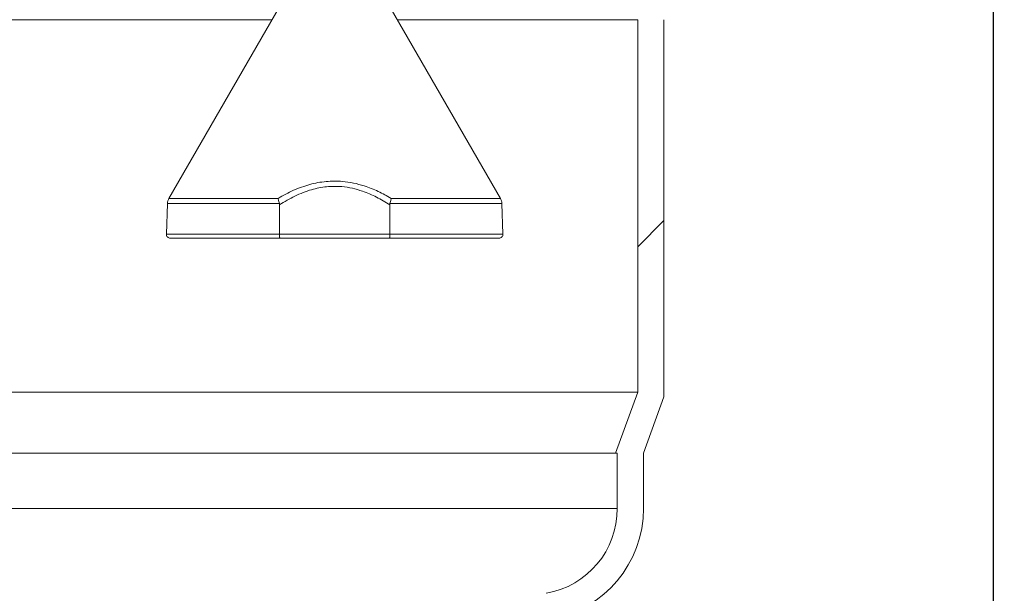
# Model space of a CAD drawing. Units: millimetres. Extents: x 2196 to 4258, y 179 to 4037.
# Drawn here: x 3305 to 3568, y 1824 to 1977 of the extents above; entities that cross this region are included whole.
import ezdxf

# ---------------------------------------------------------------- set-up
doc = ezdxf.new("R2010")
doc.units = ezdxf.units.MM
doc.header["$LTSCALE"] = 20
doc.layers.add('MAßLINIE_MAßZEICHNUNGEN', color=7, linetype='Continuous')
doc.styles.add('SLDTEXTSTYLE0', font='TXT', dxfattribs={"width": 0.7})
doc.dimstyles.new('SLDDIMSTYLE0', dxfattribs={"dimtxt": 105.833333, "dimasz": 70, "dimexe": 0, "dimexo": 0.0625, "dimgap": 26.458333, "dimtad": 0, "dimdec": 0, "dimrnd": 1e-09, "dimzin": 12, "dimdsep": 46, "dimtxsty": 'SLDTEXTSTYLE0', "dimsah": 1, "dimcen": 0.09, "dimadec": 0, "dimazin": 3, "dimtfac": 1, "dimtdec": 0, "dimtofl": 0, "dimtmove": 0, "dimatfit": 3, "dimfxl": 0, "dimfrac": 2, "dimtolj": 1, "dimtzin": 12, "dimarcsym": 0})

# ---------------------------------------------------------------- blocks, each defined once
blk = doc.blocks.new('SW_HATCH_0')
at = {"color": 0, "linetype": 'Continuous', "lineweight": 18}
blk.add_line((-12.07, -1538.71), (-19.07, -1545.71), dxfattribs=at)
blk = doc.blocks.new('_D')
at = {"layer": 'MAßLINIE_MAßZEICHNUNGEN', "color": 7}
for p, q in [((2759.16, 1996.25), (2759.16, 1559.91)), ((3565.16, 1996.25), (3565.16, 1559.91)), ((2759.16, 1579.91), (2959.73, 1579.91)), ((3565.16, 1579.91), (3360.58, 1579.91))]:
    blk.add_line(p, q, dxfattribs=at)
for points in [[(2759.16, 1579.91), (2829.16, 1549.91), (2829.16, 1609.91)], [(3565.16, 1579.91), (3495.16, 1609.91), (3495.16, 1549.91)]]:
    blk.add_solid(points, dxfattribs=at)
at = {"layer": 'MAßLINIE_MAßZEICHNUNGEN', "color": 7, "char_height": 105.833, "attachment_point": 1, "style": 'SLDTEXTSTYLE0'}
for s, insert in [('%%c', (2959.73, 1630.98)), ('806', (3111.29, 1630.98))]:
    blk.add_mtext(s, dxfattribs=dict(at, insert=insert))
blk = doc.blocks.new('_D_3')
at = {"layer": 'MAßLINIE_MAßZEICHNUNGEN', "color": 7}
for p, q in [((3621.01, 4036.83), (4099.16, 4036.83)), ((4079.16, 4036.83), (4079.16, 3175.14)), ((4079.16, 1779.91), (4079.16, 2575.22)), ((3437.7, 1779.91), (4099.16, 1779.91))]:
    blk.add_line(p, q, dxfattribs=at)
for points in [[(4079.16, 4036.83), (4049.16, 3966.83), (4109.16, 3966.83)], [(4079.16, 1779.91), (4109.16, 1849.91), (4049.16, 1849.91)]]:
    blk.add_solid(points, dxfattribs=at)
at = {"layer": 'MAßLINIE_MAßZEICHNUNGEN', "color": 7, "char_height": 105.833, "attachment_point": 1, "rotation": 90, "style": 'SLDTEXTSTYLE0'}
for s, insert in [('min 1800', (3942.74, 2597.66)), ('2250', (4102.27, 2855.68)), ('max', (4102.27, 2575.22))]:
    blk.add_mtext(s, dxfattribs=dict(at, insert=insert))
blk = doc.blocks.new('_D_4')
at = {"layer": 'MAßLINIE_MAßZEICHNUNGEN', "color": 7}
for p, q in [((3691.33, 3173.91), (3819.84, 3173.91)), ((3799.84, 3173.91), (3799.84, 2703.24)), ((3799.84, 1779.91), (3799.84, 2403.18)), ((3437.7, 1779.91), (3819.84, 1779.91))]:
    blk.add_line(p, q, dxfattribs=at)
for points in [[(3799.84, 3173.91), (3769.84, 3103.91), (3829.84, 3103.91)], [(3799.84, 1779.91), (3829.84, 1849.91), (3769.84, 1849.91)]]:
    blk.add_solid(points, dxfattribs=at)
at = {"layer": 'MAßLINIE_MAßZEICHNUNGEN', "color": 7, "insert": (3743.18, 2403.18), "char_height": 105.833, "attachment_point": 1, "rotation": 90, "style": 'SLDTEXTSTYLE0'}
blk.add_mtext('1394', dxfattribs=at)

msp = doc.modelspace()

# ---------------------------------------------------------------- linework, layer by layer
at = {"color": 7, "linetype": 'Continuous', "lineweight": 18}
for p, q in [((3378.3, 1987.41), (3344.88, 1929.54)), ((3433.44, 1929.54), (3400.03, 1987.41)), ((3222.75, 1977.28), (3372.45, 1977.28)), ((3405.88, 1977.28), (3470.16, 1977.28)), ((3470.16, 1877.71), (3470.16, 1977.28)), ((3477.16, 1876.47), (3477.16, 1977.28)), ((3344.88, 1929.54), (3374.06, 1929.54)), ((3404.27, 1929.54), (3433.44, 1929.54)), ((3344.48, 1928.14), (3344.2, 1919.94)), ((3374.38, 1928.14), (3344.48, 1928.14)), ((3374.42, 1927.81), (3374.38, 1928.14)), ((3374.42, 1927.81), (3374.38, 1919.94)), ((3403.94, 1928.14), (3403.9, 1927.81)), ((3403.9, 1927.81), (3403.95, 1919.94)), ((3433.84, 1928.14), (3403.94, 1928.14)), ((3434.13, 1919.94), (3433.84, 1928.14)), ((3344.2, 1919.94), (3374.38, 1919.94)), ((3374.55, 1918.91), (3345.2, 1918.91)), ((3374.38, 1919.94), (3403.95, 1919.94)), ((3403.78, 1918.91), (3374.55, 1918.91)), ((3433.13, 1918.91), (3403.78, 1918.91)), ((3403.95, 1919.94), (3434.13, 1919.94)), ((3470.16, 1877.71), (3236.8, 1877.71)), ((3470.16, 1877.71), (3464.25, 1861.47)), ((3477.16, 1876.47), (3471.7, 1861.47)), ((3464.25, 1861.47), (3243.5, 1861.47)), ((3464.7, 1861.47), (3464.25, 1861.47)), ((3464.7, 1846.65), (3464.7, 1861.47)), ((3471.7, 1861.47), (3471.7, 1846.65)), ((3464.7, 1846.65), (3249.67, 1846.65))]:
    msp.add_line(p, q, dxfattribs=at)
for centre, radius, start, end in [((3347.48, 1928.04), 3, 150, 178), ((3430.84, 1928.04), 3, 2, 30), ((3345.2, 1919.91), 1, 178, 270), ((3433.13, 1919.91), 1, 270, 2), ((3441.7, 1846.65), 23, 280, 0), ((3441.7, 1846.65), 30, 280, 0)]:
    msp.add_arc(centre, radius, start, end, dxfattribs=at)
for points, knots in [([(3374.06, 1929.54), (3375.42, 1930.29), (3378.13, 1931.79), (3382.44, 1933.34), (3386.85, 1934.16), (3390.78, 1934.19), (3394.21, 1933.68), (3397.41, 1932.82), (3400.81, 1931.47), (3403.11, 1930.18), (3404.27, 1929.54)], [0, 0, 0, 0, 0.145665, 0.291118, 0.427984, 0.564762, 0.658383, 0.75204, 0.875967, 1, 1, 1, 1]), ([(3403.9, 1927.81), (3402.73, 1928.52), (3400.41, 1929.94), (3397.02, 1931.39), (3393.9, 1932.28), (3390.69, 1932.79), (3386.99, 1932.76), (3382.73, 1931.92), (3378.49, 1930.26), (3375.78, 1928.63), (3374.42, 1927.81)], [0, 0, 0, 0, 0.12986, 0.259557, 0.349019, 0.438435, 0.568704, 0.699083, 0.849384, 1, 1, 1, 1]), ([(3374.38, 1928.14), (3374.29, 1928.49), (3374.16, 1928.98), (3374.08, 1929.41), (3374.06, 1929.53), (3374.06, 1929.54)], [0, 0, 0, 0, 0.7154403, 0.9905759, 1, 1, 1, 1]), ([(3404.27, 1929.54), (3404.27, 1929.53), (3404.24, 1929.41), (3404.16, 1928.98), (3404.03, 1928.49), (3403.94, 1928.14)], [0, 0, 0, 0, 0.009423, 0.280346, 1, 1, 1, 1]), ([(3374.55, 1918.91), (3374.55, 1918.91), (3374.53, 1918.91), (3374.5, 1918.94), (3374.45, 1919.07), (3374.41, 1919.3), (3374.38, 1919.61), (3374.38, 1919.83), (3374.38, 1919.94)], [0, 0, 0, 0, 0.006817, 0.170146, 0.380214, 0.587548, 0.793801, 1, 1, 1, 1]), ([(3403.95, 1919.94), (3403.94, 1919.83), (3403.94, 1919.61), (3403.92, 1919.3), (3403.87, 1919.07), (3403.83, 1918.94), (3403.79, 1918.91), (3403.78, 1918.91), (3403.78, 1918.91)], [0, 0, 0, 0, 0.206199, 0.412451, 0.619786, 0.829854, 0.993183, 1, 1, 1, 1])]:
    msp.add_open_spline(points, degree=3, knots=knots, dxfattribs=at)

# ---------------------------------------------------------------- block references
msp.add_blockref('SW_HATCH_0', (3489.23, 3462.33), dxfattribs=at)

# ---------------------------------------------------------------- dimensions: what is measured, and where the dimension line sits
at = {"layer": 'MAßLINIE_MAßZEICHNUNGEN', "color": 7}
dim = msp.add_linear_dim(base=(4079.16, 1779.91), p1=(3601.01, 4036.83), p2=(3417.7, 1779.91), angle=90, text='min 1800\\Pmax <>', dimstyle='SLDDIMSTYLE0', dxfattribs=at)
dim.commit()
dim.dimension.update_dxf_attribs({"geometry": '_D_3', "text_midpoint": (4079.16, 2875.18), "dimtype": 160})
dim = msp.add_linear_dim(base=(3799.84, 3173.91), p1=(3417.7, 1779.91), p2=(3671.33, 3173.91), angle=90, dimstyle='SLDDIMSTYLE0', dxfattribs=at)
dim.commit()
dim.dimension.update_dxf_attribs({"geometry": '_D_4', "text_midpoint": (3799.84, 2553.21), "dimtype": 160})
dim = msp.add_linear_dim(base=(3565.16, 1579.91), p1=(2759.16, 2016.25), p2=(3565.16, 2016.25), text='%%c<>', dimstyle='SLDDIMSTYLE0', dxfattribs=at)
dim.commit()
dim.dimension.update_dxf_attribs({"geometry": '_D', "text_midpoint": (3160.16, 1579.91), "dimtype": 160})

doc.saveas('drawing.dxf')
